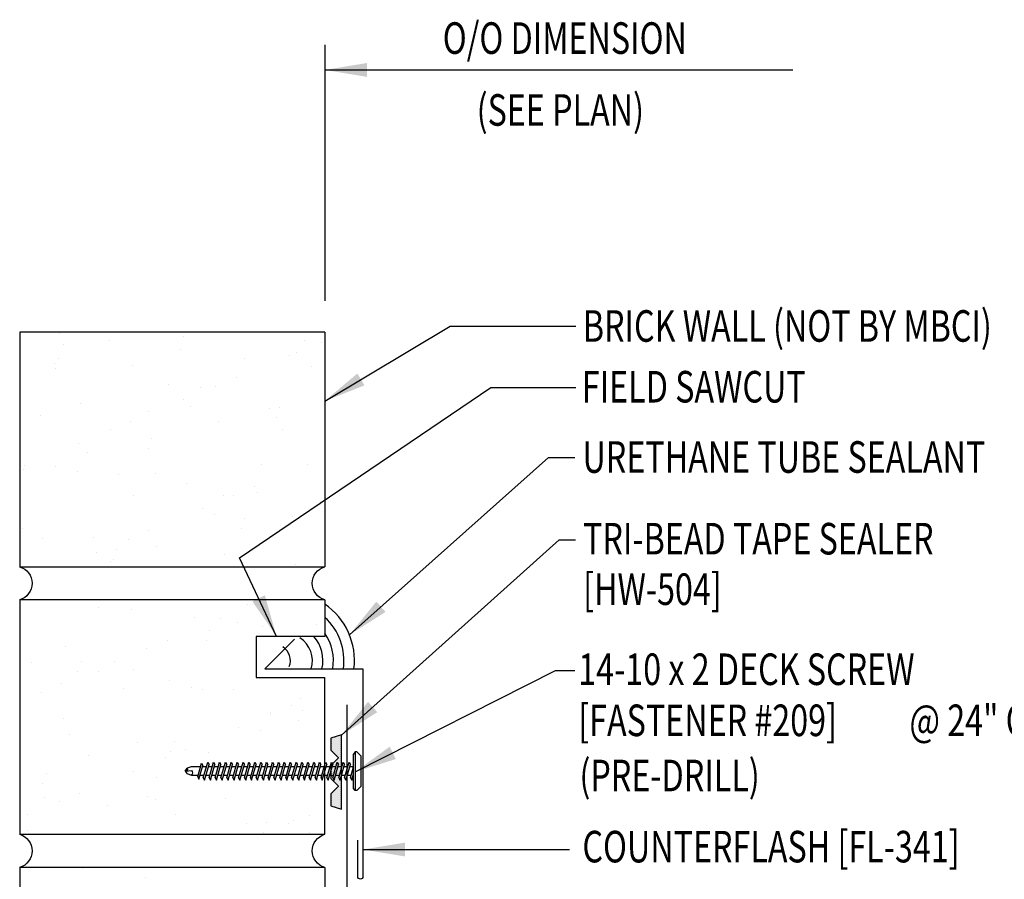
# Model space of a CAD drawing. Extents: x 23.7 to 51.5, y 22.5 to 48.
# Drawn here: x 23.7 to 35.4, y 37.8 to 48 of the extents above; entities that cross this region are included whole.
import ezdxf

# ---------------------------------------------------------------- set-up
doc = ezdxf.new("R2010")
doc.units = 0
doc.header["$LTSCALE"] = 4
doc.header["$MEASUREMENT"] = 0
doc.layers.get('0').update_dxf_attribs({"linetype": 'CONTINUOUS'})
for name, color, linetype in [('DIM', 2, 'CONTINUOUS'), ('FASTENER', 9, 'CONTINUOUS'), ('SEALANT', 8, 'CONTINUOUS'), ('TAPE', 9, 'CONTINUOUS'), ('TEXT', 2, 'CONTINUOUS'), ('TRIM', 6, 'CONTINUOUS'), ('WALL', 7, 'CONTINUOUS')]:
    doc.layers.add(name, color=color, linetype=linetype)
doc.styles.add('TEXT', font='SIMPLEX.shx', dxfattribs={"width": 0.75, "height": 0.375})
doc.styles.add('TEXT1', font='ROMANS.shx', dxfattribs={"width": 0.75, "height": 0.375})
doc.dimstyles.new('DETAIL$7', dxfattribs={"dimscale": 4, "dimtxt": 0.375, "dimasz": 0.125, "dimexe": 0.0625, "dimexo": 0.0625, "dimgap": 0.0625, "dimtad": 1, "dimdec": 4, "dimzin": 3, "dimdsep": 46, "dimlunit": 4, "dimtxsty": 'TEXT', "dimblk": 'ARCHTICK', "dimcen": 0.0625, "dimclrd": 7, "dimclre": 7, "dimclrt": 2, "dimadec": 0, "dimazin": 0, "dimtfac": 0.6, "dimtdec": 4, "dimtmove": 0, "dimatfit": 3, "dimfxl": 0, "dimfrac": 2, "dimtolj": 1, "dimtzin": 0, "dimarcsym": 0})

# ---------------------------------------------------------------- blocks, each defined once
blk = doc.blocks.new('A$C1DDC2179')
at = {"layer": 'TRIM'}
for p, q in [((-6.256, 4.379), (-6.256, -1.621)), ((-6.256, -1.621), (-1.256, -1.621)), ((-1.256, -1.621), (-0.131, -2.961)), ((-0.131, -2.961), (0.619, -2.961)), ((0.119, -3.055), (0.619, -3.055))]:
    blk.add_line(p, q, dxfattribs=at)
blk.add_arc((0.602, -3.008), 0.0499, 290.0262, 69.9738, dxfattribs=at)
blk = doc.blocks.new('_ArchTick')
at = {"color": 0, "const_width": 0.15}
blk.add_lwpolyline([(-0.5, -0.5), (0.5, 0.5)], dxfattribs=at)
blk = doc.blocks.new('*X39')
at = {"color": 0}
for p, q in [((-0.434, 0.135), (-0.434, 0.135)), ((-0.434, 0.123), (-0.434, 0.123)), ((-0.422, 0.141), (-0.422, 0.141)), ((-0.422, 0.129), (-0.422, 0.129)), ((-0.422, 0.117), (-0.422, 0.117)), ((-0.41, 0.135), (-0.41, 0.135)), ((-0.41, 0.123), (-0.41, 0.123)), ((-0.398, 0.141), (-0.398, 0.141)), ((-0.398, 0.129), (-0.398, 0.129)), ((-0.398, 0.117), (-0.398, 0.117)), ((-0.387, 0.135), (-0.387, 0.135)), ((-0.387, 0.123), (-0.387, 0.123)), ((-0.375, 0.141), (-0.375, 0.141)), ((-0.375, 0.129), (-0.375, 0.129)), ((-0.375, 0.117), (-0.375, 0.117)), ((-0.363, 0.135), (-0.363, 0.135)), ((-0.363, 0.123), (-0.363, 0.123)), ((-0.352, 0.141), (-0.352, 0.141)), ((-0.352, 0.129), (-0.352, 0.129)), ((-0.352, 0.117), (-0.352, 0.117)), ((-0.34, 0.135), (-0.34, 0.135)), ((-0.34, 0.123), (-0.34, 0.123)), ((-0.328, 0.141), (-0.328, 0.141)), ((-0.328, 0.129), (-0.328, 0.129)), ((-0.328, 0.117), (-0.328, 0.117)), ((-0.316, 0.135), (-0.316, 0.135)), ((-0.316, 0.123), (-0.316, 0.123)), ((-0.305, 0.141), (-0.305, 0.141)), ((-0.305, 0.129), (-0.305, 0.129)), ((-0.305, 0.117), (-0.305, 0.117)), ((-0.293, 0.135), (-0.293, 0.135)), ((-0.293, 0.123), (-0.293, 0.123)), ((-0.281, 0.141), (-0.281, 0.141)), ((-0.281, 0.129), (-0.281, 0.129)), ((-0.281, 0.117), (-0.281, 0.117)), ((-0.27, 0.135), (-0.27, 0.135)), ((-0.27, 0.123), (-0.27, 0.123)), ((-0.258, 0.141), (-0.258, 0.141)), ((-0.258, 0.129), (-0.258, 0.129)), ((-0.258, 0.117), (-0.258, 0.117)), ((-0.246, 0.135), (-0.246, 0.135)), ((-0.246, 0.123), (-0.246, 0.123)), ((-0.234, 0.141), (-0.234, 0.141)), ((-0.234, 0.129), (-0.234, 0.129)), ((-0.234, 0.117), (-0.234, 0.117)), ((-0.223, 0.135), (-0.223, 0.135)), ((-0.223, 0.123), (-0.223, 0.123)), ((-0.211, 0.141), (-0.211, 0.141)), ((-0.211, 0.129), (-0.211, 0.129)), ((-0.211, 0.117), (-0.211, 0.117)), ((-0.199, 0.135), (-0.199, 0.135)), ((-0.199, 0.123), (-0.199, 0.123)), ((-0.188, 0.141), (-0.188, 0.141)), ((-0.188, 0.129), (-0.188, 0.129)), ((-0.188, 0.117), (-0.188, 0.117)), ((-0.176, 0.135), (-0.176, 0.135)), ((-0.176, 0.123), (-0.176, 0.123)), ((-0.164, 0.141), (-0.164, 0.141)), ((-0.164, 0.129), (-0.164, 0.129)), ((-0.164, 0.117), (-0.164, 0.117)), ((-0.152, 0.135), (-0.152, 0.135)), ((-0.152, 0.123), (-0.152, 0.123)), ((-0.141, 0.141), (-0.141, 0.141)), ((-0.141, 0.129), (-0.141, 0.129)), ((-0.141, 0.117), (-0.141, 0.117)), ((-0.129, 0.135), (-0.129, 0.135)), ((-0.129, 0.123), (-0.129, 0.123)), ((-0.117, 0.141), (-0.117, 0.141)), ((-0.117, 0.129), (-0.117, 0.129)), ((-0.117, 0.117), (-0.117, 0.117)), ((-0.105, 0.135), (-0.105, 0.135)), ((-0.105, 0.123), (-0.105, 0.123)), ((-0.094, 0.141), (-0.094, 0.141)), ((-0.094, 0.129), (-0.094, 0.129)), ((-0.094, 0.117), (-0.094, 0.117)), ((-0.082, 0.135), (-0.082, 0.135)), ((-0.082, 0.123), (-0.082, 0.123)), ((-0.07, 0.141), (-0.07, 0.141)), ((-0.07, 0.129), (-0.07, 0.129)), ((-0.07, 0.117), (-0.07, 0.117)), ((-0.059, 0.135), (-0.059, 0.135)), ((-0.059, 0.123), (-0.059, 0.123)), ((-0.047, 0.141), (-0.047, 0.141)), ((-0.047, 0.129), (-0.047, 0.129)), ((-0.047, 0.117), (-0.047, 0.117)), ((-0.035, 0.135), (-0.035, 0.135)), ((-0.035, 0.123), (-0.035, 0.123)), ((-0.023, 0.141), (-0.023, 0.141)), ((-0.023, 0.129), (-0.023, 0.129)), ((-0.023, 0.117), (-0.023, 0.117)), ((-0.012, 0.135), (-0.012, 0.135)), ((-0.012, 0.123), (-0.012, 0.123)), ((0, 0.141), (0, 0.141)), ((0, 0.129), (0, 0.129)), ((0, 0.117), (0, 0.117)), ((0.012, 0.135), (0.012, 0.135)), ((0.012, 0.123), (0.012, 0.123)), ((0.023, 0.141), (0.023, 0.141)), ((0.023, 0.129), (0.023, 0.129)), ((0.023, 0.117), (0.023, 0.117)), ((0.035, 0.135), (0.035, 0.135)), ((0.035, 0.123), (0.035, 0.123)), ((0.047, 0.141), (0.047, 0.141)), ((0.047, 0.129), (0.047, 0.129)), ((0.047, 0.117), (0.047, 0.117)), ((0.059, 0.135), (0.059, 0.135)), ((0.059, 0.123), (0.059, 0.123)), ((0.07, 0.141), (0.07, 0.141)), ((0.07, 0.129), (0.07, 0.129)), ((0.07, 0.117), (0.07, 0.117)), ((0.082, 0.135), (0.082, 0.135)), ((0.082, 0.123), (0.082, 0.123)), ((0.094, 0.141), (0.094, 0.141)), ((0.094, 0.129), (0.094, 0.129)), ((0.094, 0.117), (0.094, 0.117)), ((0.105, 0.135), (0.105, 0.135)), ((0.105, 0.123), (0.105, 0.123)), ((0.117, 0.141), (0.117, 0.141)), ((0.117, 0.129), (0.117, 0.129)), ((0.117, 0.117), (0.117, 0.117)), ((0.129, 0.135), (0.129, 0.135)), ((0.129, 0.123), (0.129, 0.123)), ((0.141, 0.141), (0.141, 0.141)), ((0.141, 0.129), (0.141, 0.129)), ((0.141, 0.117), (0.141, 0.117)), ((0.152, 0.135), (0.152, 0.135)), ((0.152, 0.123), (0.152, 0.123)), ((0.164, 0.141), (0.164, 0.141)), ((0.164, 0.129), (0.164, 0.129)), ((0.164, 0.117), (0.164, 0.117)), ((0.176, 0.135), (0.176, 0.135)), ((0.176, 0.123), (0.176, 0.123)), ((0.188, 0.141), (0.188, 0.141)), ((0.188, 0.129), (0.188, 0.129)), ((0.188, 0.117), (0.188, 0.117)), ((0.199, 0.135), (0.199, 0.135)), ((0.199, 0.123), (0.199, 0.123)), ((0.211, 0.141), (0.211, 0.141)), ((0.211, 0.129), (0.211, 0.129)), ((0.211, 0.117), (0.211, 0.117)), ((0.223, 0.135), (0.223, 0.135)), ((0.223, 0.123), (0.223, 0.123)), ((0.234, 0.141), (0.234, 0.141)), ((0.234, 0.129), (0.234, 0.129)), ((0.234, 0.117), (0.234, 0.117)), ((0.246, 0.135), (0.246, 0.135)), ((0.246, 0.123), (0.246, 0.123)), ((0.258, 0.141), (0.258, 0.141)), ((0.258, 0.129), (0.258, 0.129)), ((0.258, 0.117), (0.258, 0.117)), ((0.27, 0.135), (0.27, 0.135)), ((0.27, 0.123), (0.27, 0.123)), ((0.281, 0.141), (0.281, 0.141)), ((0.281, 0.129), (0.281, 0.129)), ((0.281, 0.117), (0.281, 0.117)), ((0.293, 0.135), (0.293, 0.135)), ((0.293, 0.123), (0.293, 0.123)), ((0.305, 0.141), (0.305, 0.141)), ((0.305, 0.129), (0.305, 0.129)), ((0.305, 0.117), (0.305, 0.117)), ((0.316, 0.135), (0.316, 0.135)), ((0.316, 0.123), (0.316, 0.123)), ((0.328, 0.141), (0.328, 0.141)), ((0.328, 0.129), (0.328, 0.129)), ((0.328, 0.117), (0.328, 0.117)), ((0.34, 0.135), (0.34, 0.135)), ((0.34, 0.123), (0.34, 0.123)), ((0.352, 0.141), (0.352, 0.141)), ((0.352, 0.129), (0.352, 0.129)), ((0.352, 0.117), (0.352, 0.117)), ((0.363, 0.135), (0.363, 0.135)), ((0.363, 0.123), (0.363, 0.123)), ((0.375, 0.141), (0.375, 0.141)), ((0.375, 0.129), (0.375, 0.129)), ((0.375, 0.117), (0.375, 0.117)), ((0.387, 0.135), (0.387, 0.135)), ((0.387, 0.123), (0.387, 0.123)), ((0.398, 0.141), (0.398, 0.141)), ((0.398, 0.129), (0.398, 0.129)), ((0.398, 0.117), (0.398, 0.117)), ((0.41, 0.135), (0.41, 0.135)), ((0.41, 0.123), (0.41, 0.123)), ((0.422, 0.141), (0.422, 0.141)), ((0.422, 0.129), (0.422, 0.129)), ((0.422, 0.117), (0.422, 0.117)), ((0.434, 0.135), (0.434, 0.135)), ((0.434, 0.123), (0.434, 0.123)), ((-0.422, 0.105), (-0.422, 0.105)), ((-0.422, 0.094), (-0.422, 0.094)), ((-0.422, 0.082), (-0.422, 0.082)), ((-0.41, 0.111), (-0.41, 0.111)), ((-0.41, 0.1), (-0.41, 0.1)), ((-0.41, 0.088), (-0.41, 0.088)), ((-0.41, 0.076), (-0.41, 0.076)), ((-0.41, 0.064), (-0.41, 0.064)), ((-0.41, 0.053), (-0.41, 0.053)), ((-0.41, 0.041), (-0.41, 0.041)), ((-0.398, 0.105), (-0.398, 0.105)), ((-0.398, 0.094), (-0.398, 0.094)), ((-0.398, 0.082), (-0.398, 0.082)), ((-0.398, 0.07), (-0.398, 0.07)), ((-0.398, 0.059), (-0.398, 0.059)), ((-0.398, 0.047), (-0.398, 0.047)), ((-0.398, 0.035), (-0.398, 0.035)), ((-0.398, 0.023), (-0.398, 0.023)), ((-0.387, 0.111), (-0.387, 0.111)), ((-0.387, 0.1), (-0.387, 0.1)), ((-0.387, 0.088), (-0.387, 0.088)), ((-0.387, 0.076), (-0.387, 0.076)), ((-0.387, 0.064), (-0.387, 0.064)), ((-0.387, 0.053), (-0.387, 0.053)), ((-0.387, 0.041), (-0.387, 0.041)), ((-0.387, 0.029), (-0.387, 0.029)), ((-0.375, 0.105), (-0.375, 0.105)), ((-0.375, 0.094), (-0.375, 0.094)), ((-0.375, 0.082), (-0.375, 0.082)), ((-0.375, 0.07), (-0.375, 0.07)), ((-0.375, 0.059), (-0.375, 0.059)), ((-0.375, 0.047), (-0.375, 0.047)), ((-0.375, 0.035), (-0.375, 0.035)), ((-0.375, 0.023), (-0.375, 0.023)), ((-0.363, 0.111), (-0.363, 0.111)), ((-0.363, 0.1), (-0.363, 0.1)), ((-0.363, 0.088), (-0.363, 0.088)), ((-0.363, 0.076), (-0.363, 0.076)), ((-0.363, 0.064), (-0.363, 0.064)), ((-0.363, 0.053), (-0.363, 0.053)), ((-0.363, 0.041), (-0.363, 0.041)), ((-0.363, 0.029), (-0.363, 0.029)), ((-0.352, 0.105), (-0.352, 0.105)), ((-0.352, 0.094), (-0.352, 0.094)), ((-0.352, 0.082), (-0.352, 0.082)), ((-0.352, 0.07), (-0.352, 0.07)), ((-0.352, 0.059), (-0.352, 0.059)), ((-0.352, 0.047), (-0.352, 0.047)), ((-0.352, 0.035), (-0.352, 0.035)), ((-0.352, 0.023), (-0.352, 0.023)), ((-0.34, 0.111), (-0.34, 0.111)), ((-0.34, 0.1), (-0.34, 0.1)), ((-0.34, 0.088), (-0.34, 0.088)), ((-0.34, 0.076), (-0.34, 0.076)), ((-0.34, 0.064), (-0.34, 0.064)), ((-0.34, 0.053), (-0.34, 0.053)), ((-0.34, 0.041), (-0.34, 0.041)), ((-0.34, 0.029), (-0.34, 0.029)), ((-0.328, 0.105), (-0.328, 0.105)), ((-0.328, 0.094), (-0.328, 0.094)), ((-0.328, 0.082), (-0.328, 0.082)), ((-0.328, 0.07), (-0.328, 0.07)), ((-0.328, 0.059), (-0.328, 0.059)), ((-0.328, 0.047), (-0.328, 0.047)), ((-0.328, 0.035), (-0.328, 0.035)), ((-0.328, 0.023), (-0.328, 0.023)), ((-0.316, 0.111), (-0.316, 0.111)), ((-0.316, 0.1), (-0.316, 0.1)), ((-0.316, 0.088), (-0.316, 0.088)), ((-0.316, 0.076), (-0.316, 0.076)), ((-0.316, 0.064), (-0.316, 0.064)), ((-0.316, 0.053), (-0.316, 0.053)), ((-0.316, 0.041), (-0.316, 0.041)), ((-0.316, 0.029), (-0.316, 0.029)), ((-0.305, 0.105), (-0.305, 0.105)), ((-0.305, 0.094), (-0.305, 0.094)), ((-0.305, 0.082), (-0.305, 0.082)), ((-0.305, 0.07), (-0.305, 0.07)), ((-0.305, 0.059), (-0.305, 0.059)), ((-0.305, 0.047), (-0.305, 0.047)), ((-0.305, 0.035), (-0.305, 0.035)), ((-0.305, 0.023), (-0.305, 0.023)), ((-0.293, 0.111), (-0.293, 0.111)), ((-0.293, 0.1), (-0.293, 0.1)), ((-0.293, 0.088), (-0.293, 0.088)), ((-0.293, 0.076), (-0.293, 0.076)), ((-0.293, 0.064), (-0.293, 0.064)), ((-0.293, 0.053), (-0.293, 0.053)), ((-0.293, 0.041), (-0.293, 0.041)), ((-0.293, 0.029), (-0.293, 0.029)), ((-0.281, 0.105), (-0.281, 0.105)), ((-0.281, 0.094), (-0.281, 0.094)), ((-0.281, 0.082), (-0.281, 0.082)), ((-0.281, 0.07), (-0.281, 0.07)), ((-0.281, 0.059), (-0.281, 0.059)), ((-0.281, 0.047), (-0.281, 0.047)), ((-0.281, 0.035), (-0.281, 0.035)), ((-0.281, 0.023), (-0.281, 0.023)), ((-0.27, 0.111), (-0.27, 0.111)), ((-0.27, 0.1), (-0.27, 0.1)), ((-0.27, 0.088), (-0.27, 0.088)), ((-0.27, 0.076), (-0.27, 0.076)), ((-0.27, 0.064), (-0.27, 0.064)), ((-0.27, 0.053), (-0.27, 0.053)), ((-0.27, 0.041), (-0.27, 0.041)), ((-0.27, 0.029), (-0.27, 0.029)), ((-0.258, 0.105), (-0.258, 0.105)), ((-0.258, 0.094), (-0.258, 0.094)), ((-0.258, 0.082), (-0.258, 0.082)), ((-0.258, 0.07), (-0.258, 0.07)), ((-0.258, 0.059), (-0.258, 0.059)), ((-0.258, 0.047), (-0.258, 0.047)), ((-0.258, 0.035), (-0.258, 0.035)), ((-0.258, 0.023), (-0.258, 0.023)), ((-0.246, 0.111), (-0.246, 0.111)), ((-0.246, 0.1), (-0.246, 0.1)), ((-0.246, 0.088), (-0.246, 0.088)), ((-0.246, 0.076), (-0.246, 0.076)), ((-0.246, 0.064), (-0.246, 0.064)), ((-0.246, 0.053), (-0.246, 0.053)), ((-0.246, 0.041), (-0.246, 0.041)), ((-0.234, 0.105), (-0.234, 0.105)), ((-0.234, 0.094), (-0.234, 0.094)), ((-0.234, 0.082), (-0.234, 0.082)), ((-0.234, 0.07), (-0.234, 0.07)), ((-0.234, 0.059), (-0.234, 0.059)), ((-0.234, 0.047), (-0.234, 0.047)), ((-0.223, 0.111), (-0.223, 0.111)), ((-0.223, 0.1), (-0.223, 0.1)), ((-0.223, 0.088), (-0.223, 0.088)), ((-0.223, 0.076), (-0.223, 0.076)), ((-0.223, 0.064), (-0.223, 0.064)), ((-0.211, 0.105), (-0.211, 0.105)), ((-0.211, 0.094), (-0.211, 0.094)), ((-0.211, 0.082), (-0.211, 0.082)), ((-0.211, 0.07), (-0.211, 0.07)), ((-0.199, 0.111), (-0.199, 0.111)), ((-0.199, 0.1), (-0.199, 0.1)), ((-0.199, 0.088), (-0.199, 0.088)), ((-0.188, 0.105), (-0.188, 0.105)), ((-0.188, 0.094), (-0.188, 0.094)), ((-0.176, 0.111), (-0.176, 0.111)), ((-0.164, 0.105), (-0.164, 0.105)), ((-0.152, 0.111), (-0.152, 0.111)), ((-0.152, 0.1), (-0.152, 0.1)), ((-0.141, 0.105), (-0.141, 0.105)), ((-0.141, 0.094), (-0.141, 0.094)), ((-0.141, 0.082), (-0.141, 0.082)), ((-0.129, 0.111), (-0.129, 0.111)), ((-0.129, 0.1), (-0.129, 0.1)), ((-0.129, 0.088), (-0.129, 0.088)), ((-0.129, 0.076), (-0.129, 0.076)), ((-0.117, 0.105), (-0.117, 0.105)), ((-0.117, 0.094), (-0.117, 0.094)), ((-0.117, 0.082), (-0.117, 0.082)), ((-0.117, 0.07), (-0.117, 0.07)), ((-0.117, 0.059), (-0.117, 0.059)), ((-0.105, 0.111), (-0.105, 0.111)), ((-0.105, 0.1), (-0.105, 0.1)), ((-0.105, 0.088), (-0.105, 0.088)), ((-0.105, 0.076), (-0.105, 0.076)), ((-0.105, 0.064), (-0.105, 0.064)), ((-0.105, 0.053), (-0.105, 0.053)), ((-0.094, 0.105), (-0.094, 0.105)), ((-0.094, 0.094), (-0.094, 0.094)), ((-0.094, 0.082), (-0.094, 0.082)), ((-0.094, 0.07), (-0.094, 0.07)), ((-0.094, 0.059), (-0.094, 0.059)), ((-0.094, 0.047), (-0.094, 0.047)), ((-0.094, 0.035), (-0.094, 0.035)), ((-0.082, 0.111), (-0.082, 0.111)), ((-0.082, 0.1), (-0.082, 0.1)), ((-0.082, 0.088), (-0.082, 0.088)), ((-0.082, 0.076), (-0.082, 0.076)), ((-0.082, 0.064), (-0.082, 0.064)), ((-0.082, 0.053), (-0.082, 0.053)), ((-0.082, 0.041), (-0.082, 0.041)), ((-0.082, 0.029), (-0.082, 0.029)), ((-0.07, 0.105), (-0.07, 0.105)), ((-0.07, 0.094), (-0.07, 0.094)), ((-0.07, 0.082), (-0.07, 0.082)), ((-0.07, 0.07), (-0.07, 0.07)), ((-0.07, 0.059), (-0.07, 0.059)), ((-0.07, 0.047), (-0.07, 0.047)), ((-0.07, 0.035), (-0.07, 0.035)), ((-0.07, 0.023), (-0.07, 0.023)), ((-0.059, 0.111), (-0.059, 0.111)), ((-0.059, 0.1), (-0.059, 0.1)), ((-0.059, 0.088), (-0.059, 0.088)), ((-0.059, 0.076), (-0.059, 0.076)), ((-0.059, 0.064), (-0.059, 0.064)), ((-0.059, 0.053), (-0.059, 0.053)), ((-0.059, 0.041), (-0.059, 0.041)), ((-0.059, 0.029), (-0.059, 0.029)), ((-0.047, 0.105), (-0.047, 0.105)), ((-0.047, 0.094), (-0.047, 0.094)), ((-0.047, 0.082), (-0.047, 0.082)), ((-0.047, 0.07), (-0.047, 0.07)), ((-0.047, 0.059), (-0.047, 0.059)), ((-0.047, 0.047), (-0.047, 0.047)), ((-0.047, 0.035), (-0.047, 0.035)), ((-0.047, 0.023), (-0.047, 0.023)), ((-0.035, 0.111), (-0.035, 0.111)), ((-0.035, 0.1), (-0.035, 0.1)), ((-0.035, 0.088), (-0.035, 0.088)), ((-0.035, 0.076), (-0.035, 0.076)), ((-0.035, 0.064), (-0.035, 0.064)), ((-0.035, 0.053), (-0.035, 0.053)), ((-0.035, 0.041), (-0.035, 0.041)), ((-0.035, 0.029), (-0.035, 0.029)), ((-0.023, 0.105), (-0.023, 0.105)), ((-0.023, 0.094), (-0.023, 0.094)), ((-0.023, 0.082), (-0.023, 0.082)), ((-0.023, 0.07), (-0.023, 0.07)), ((-0.023, 0.059), (-0.023, 0.059)), ((-0.023, 0.047), (-0.023, 0.047)), ((-0.023, 0.035), (-0.023, 0.035)), ((-0.023, 0.023), (-0.023, 0.023)), ((-0.012, 0.111), (-0.012, 0.111)), ((-0.012, 0.1), (-0.012, 0.1)), ((-0.012, 0.088), (-0.012, 0.088)), ((-0.012, 0.076), (-0.012, 0.076)), ((-0.012, 0.064), (-0.012, 0.064)), ((-0.012, 0.053), (-0.012, 0.053)), ((-0.012, 0.041), (-0.012, 0.041)), ((-0.012, 0.029), (-0.012, 0.029)), ((0, 0.105), (0, 0.105)), ((0, 0.094), (0, 0.094)), ((0, 0.082), (0, 0.082)), ((0, 0.07), (0, 0.07)), ((0, 0.059), (0, 0.059)), ((0, 0.047), (0, 0.047)), ((0, 0.035), (0, 0.035)), ((0, 0.023), (0, 0.023)), ((0.012, 0.111), (0.012, 0.111)), ((0.012, 0.1), (0.012, 0.1)), ((0.012, 0.088), (0.012, 0.088)), ((0.012, 0.076), (0.012, 0.076)), ((0.012, 0.064), (0.012, 0.064)), ((0.012, 0.053), (0.012, 0.053)), ((0.012, 0.041), (0.012, 0.041)), ((0.012, 0.029), (0.012, 0.029)), ((0.023, 0.105), (0.023, 0.105)), ((0.023, 0.094), (0.023, 0.094)), ((0.023, 0.082), (0.023, 0.082)), ((0.023, 0.07), (0.023, 0.07)), ((0.023, 0.059), (0.023, 0.059)), ((0.023, 0.047), (0.023, 0.047)), ((0.023, 0.035), (0.023, 0.035)), ((0.023, 0.023), (0.023, 0.023)), ((0.035, 0.111), (0.035, 0.111)), ((0.035, 0.1), (0.035, 0.1)), ((0.035, 0.088), (0.035, 0.088)), ((0.035, 0.076), (0.035, 0.076)), ((0.035, 0.064), (0.035, 0.064)), ((0.035, 0.053), (0.035, 0.053)), ((0.035, 0.041), (0.035, 0.041)), ((0.035, 0.029), (0.035, 0.029)), ((0.047, 0.105), (0.047, 0.105)), ((0.047, 0.094), (0.047, 0.094)), ((0.047, 0.082), (0.047, 0.082)), ((0.047, 0.07), (0.047, 0.07)), ((0.047, 0.059), (0.047, 0.059)), ((0.047, 0.047), (0.047, 0.047)), ((0.047, 0.035), (0.047, 0.035)), ((0.047, 0.023), (0.047, 0.023)), ((0.059, 0.111), (0.059, 0.111)), ((0.059, 0.1), (0.059, 0.1)), ((0.059, 0.088), (0.059, 0.088)), ((0.059, 0.076), (0.059, 0.076)), ((0.059, 0.064), (0.059, 0.064)), ((0.059, 0.053), (0.059, 0.053)), ((0.059, 0.041), (0.059, 0.041)), ((0.059, 0.029), (0.059, 0.029)), ((0.07, 0.105), (0.07, 0.105)), ((0.07, 0.094), (0.07, 0.094)), ((0.07, 0.082), (0.07, 0.082)), ((0.07, 0.07), (0.07, 0.07)), ((0.07, 0.059), (0.07, 0.059)), ((0.07, 0.047), (0.07, 0.047)), ((0.07, 0.035), (0.07, 0.035)), ((0.07, 0.023), (0.07, 0.023)), ((0.082, 0.111), (0.082, 0.111)), ((0.082, 0.1), (0.082, 0.1)), ((0.082, 0.088), (0.082, 0.088)), ((0.082, 0.076), (0.082, 0.076)), ((0.082, 0.064), (0.082, 0.064)), ((0.082, 0.053), (0.082, 0.053)), ((0.082, 0.041), (0.082, 0.041)), ((0.082, 0.029), (0.082, 0.029)), ((0.094, 0.105), (0.094, 0.105)), ((0.094, 0.094), (0.094, 0.094)), ((0.094, 0.082), (0.094, 0.082)), ((0.094, 0.07), (0.094, 0.07)), ((0.094, 0.059), (0.094, 0.059)), ((0.094, 0.047), (0.094, 0.047)), ((0.094, 0.035), (0.094, 0.035)), ((0.105, 0.111), (0.105, 0.111)), ((0.105, 0.1), (0.105, 0.1)), ((0.105, 0.088), (0.105, 0.088)), ((0.105, 0.076), (0.105, 0.076)), ((0.105, 0.064), (0.105, 0.064)), ((0.105, 0.053), (0.105, 0.053)), ((0.117, 0.105), (0.117, 0.105)), ((0.117, 0.094), (0.117, 0.094)), ((0.117, 0.082), (0.117, 0.082)), ((0.117, 0.07), (0.117, 0.07)), ((0.117, 0.059), (0.117, 0.059)), ((0.129, 0.111), (0.129, 0.111)), ((0.129, 0.1), (0.129, 0.1)), ((0.129, 0.088), (0.129, 0.088)), ((0.129, 0.076), (0.129, 0.076)), ((0.141, 0.105), (0.141, 0.105)), ((0.141, 0.094), (0.141, 0.094)), ((0.141, 0.082), (0.141, 0.082)), ((0.152, 0.111), (0.152, 0.111)), ((0.152, 0.1), (0.152, 0.1)), ((0.164, 0.105), (0.164, 0.105)), ((0.176, 0.111), (0.176, 0.111)), ((0.188, 0.105), (0.188, 0.105)), ((0.188, 0.094), (0.188, 0.094)), ((0.199, 0.111), (0.199, 0.111)), ((0.199, 0.1), (0.199, 0.1)), ((0.199, 0.088), (0.199, 0.088)), ((0.211, 0.105), (0.211, 0.105)), ((0.211, 0.094), (0.211, 0.094)), ((0.211, 0.082), (0.211, 0.082)), ((0.211, 0.07), (0.211, 0.07)), ((0.223, 0.111), (0.223, 0.111)), ((0.223, 0.1), (0.223, 0.1)), ((0.223, 0.088), (0.223, 0.088)), ((0.223, 0.076), (0.223, 0.076)), ((0.223, 0.064), (0.223, 0.064)), ((0.234, 0.105), (0.234, 0.105)), ((0.234, 0.094), (0.234, 0.094)), ((0.234, 0.082), (0.234, 0.082)), ((0.234, 0.07), (0.234, 0.07)), ((0.234, 0.059), (0.234, 0.059)), ((0.234, 0.047), (0.234, 0.047)), ((0.246, 0.111), (0.246, 0.111)), ((0.246, 0.1), (0.246, 0.1)), ((0.246, 0.088), (0.246, 0.088)), ((0.246, 0.076), (0.246, 0.076)), ((0.246, 0.064), (0.246, 0.064)), ((0.246, 0.053), (0.246, 0.053)), ((0.246, 0.041), (0.246, 0.041)), ((0.258, 0.105), (0.258, 0.105)), ((0.258, 0.094), (0.258, 0.094)), ((0.258, 0.082), (0.258, 0.082)), ((0.258, 0.07), (0.258, 0.07)), ((0.258, 0.059), (0.258, 0.059)), ((0.258, 0.047), (0.258, 0.047)), ((0.258, 0.035), (0.258, 0.035)), ((0.258, 0.023), (0.258, 0.023)), ((0.27, 0.111), (0.27, 0.111)), ((0.27, 0.1), (0.27, 0.1)), ((0.27, 0.088), (0.27, 0.088)), ((0.27, 0.076), (0.27, 0.076)), ((0.27, 0.064), (0.27, 0.064)), ((0.27, 0.053), (0.27, 0.053)), ((0.27, 0.041), (0.27, 0.041)), ((0.27, 0.029), (0.27, 0.029)), ((0.281, 0.105), (0.281, 0.105)), ((0.281, 0.094), (0.281, 0.094)), ((0.281, 0.082), (0.281, 0.082)), ((0.281, 0.07), (0.281, 0.07)), ((0.281, 0.059), (0.281, 0.059)), ((0.281, 0.047), (0.281, 0.047)), ((0.281, 0.035), (0.281, 0.035)), ((0.281, 0.023), (0.281, 0.023)), ((0.293, 0.111), (0.293, 0.111)), ((0.293, 0.1), (0.293, 0.1)), ((0.293, 0.088), (0.293, 0.088)), ((0.293, 0.076), (0.293, 0.076)), ((0.293, 0.064), (0.293, 0.064)), ((0.293, 0.053), (0.293, 0.053)), ((0.293, 0.041), (0.293, 0.041)), ((0.293, 0.029), (0.293, 0.029)), ((0.305, 0.105), (0.305, 0.105)), ((0.305, 0.094), (0.305, 0.094)), ((0.305, 0.082), (0.305, 0.082)), ((0.305, 0.07), (0.305, 0.07)), ((0.305, 0.059), (0.305, 0.059)), ((0.305, 0.047), (0.305, 0.047)), ((0.305, 0.035), (0.305, 0.035)), ((0.305, 0.023), (0.305, 0.023)), ((0.316, 0.111), (0.316, 0.111)), ((0.316, 0.1), (0.316, 0.1)), ((0.316, 0.088), (0.316, 0.088)), ((0.316, 0.076), (0.316, 0.076)), ((0.316, 0.064), (0.316, 0.064)), ((0.316, 0.053), (0.316, 0.053)), ((0.316, 0.041), (0.316, 0.041)), ((0.316, 0.029), (0.316, 0.029)), ((0.328, 0.105), (0.328, 0.105)), ((0.328, 0.094), (0.328, 0.094)), ((0.328, 0.082), (0.328, 0.082)), ((0.328, 0.07), (0.328, 0.07)), ((0.328, 0.059), (0.328, 0.059)), ((0.328, 0.047), (0.328, 0.047)), ((0.328, 0.035), (0.328, 0.035)), ((0.328, 0.023), (0.328, 0.023)), ((0.34, 0.111), (0.34, 0.111)), ((0.34, 0.1), (0.34, 0.1)), ((0.34, 0.088), (0.34, 0.088)), ((0.34, 0.076), (0.34, 0.076)), ((0.34, 0.064), (0.34, 0.064)), ((0.34, 0.053), (0.34, 0.053)), ((0.34, 0.041), (0.34, 0.041)), ((0.34, 0.029), (0.34, 0.029)), ((0.352, 0.105), (0.352, 0.105)), ((0.352, 0.094), (0.352, 0.094)), ((0.352, 0.082), (0.352, 0.082)), ((0.352, 0.07), (0.352, 0.07)), ((0.352, 0.059), (0.352, 0.059)), ((0.352, 0.047), (0.352, 0.047)), ((0.352, 0.035), (0.352, 0.035)), ((0.352, 0.023), (0.352, 0.023)), ((0.363, 0.111), (0.363, 0.111)), ((0.363, 0.1), (0.363, 0.1)), ((0.363, 0.088), (0.363, 0.088)), ((0.363, 0.076), (0.363, 0.076)), ((0.363, 0.064), (0.363, 0.064)), ((0.363, 0.053), (0.363, 0.053)), ((0.363, 0.041), (0.363, 0.041)), ((0.363, 0.029), (0.363, 0.029)), ((0.375, 0.105), (0.375, 0.105)), ((0.375, 0.094), (0.375, 0.094)), ((0.375, 0.082), (0.375, 0.082)), ((0.375, 0.07), (0.375, 0.07)), ((0.375, 0.059), (0.375, 0.059)), ((0.375, 0.047), (0.375, 0.047)), ((0.375, 0.035), (0.375, 0.035)), ((0.375, 0.023), (0.375, 0.023)), ((0.387, 0.111), (0.387, 0.111)), ((0.387, 0.1), (0.387, 0.1)), ((0.387, 0.088), (0.387, 0.088)), ((0.387, 0.076), (0.387, 0.076)), ((0.387, 0.064), (0.387, 0.064)), ((0.387, 0.053), (0.387, 0.053)), ((0.387, 0.041), (0.387, 0.041)), ((0.387, 0.029), (0.387, 0.029)), ((0.398, 0.105), (0.398, 0.105)), ((0.398, 0.094), (0.398, 0.094)), ((0.398, 0.082), (0.398, 0.082)), ((0.398, 0.07), (0.398, 0.07)), ((0.398, 0.059), (0.398, 0.059)), ((0.398, 0.047), (0.398, 0.047)), ((0.398, 0.035), (0.398, 0.035)), ((0.398, 0.023), (0.398, 0.023)), ((0.41, 0.111), (0.41, 0.111)), ((0.41, 0.1), (0.41, 0.1)), ((0.41, 0.088), (0.41, 0.088)), ((0.41, 0.076), (0.41, 0.076)), ((0.41, 0.064), (0.41, 0.064)), ((0.41, 0.053), (0.41, 0.053)), ((0.41, 0.041), (0.41, 0.041)), ((0.422, 0.105), (0.422, 0.105)), ((0.422, 0.094), (0.422, 0.094)), ((0.422, 0.082), (0.422, 0.082))]:
    blk.add_line(p, q, dxfattribs=at)
blk = doc.blocks.new('MB_DBTAP')
at = {"layer": 'TAPE', "color": 9}
blk.add_lwpolyline([(-0.403, 0.018), (-0.442, 0.141), (0.442, 0.141), (0.403, 0.018), (0.26, 0.018), (0.17, 0.109), (0.079, 0.018), (0, 0.018), (-0.079, 0.018), (-0.17, 0.109), (-0.26, 0.018)], close=True, dxfattribs=at)
at = {"layer": 'TAPE', "color": 251}
blk.add_blockref('*X39', (0, 0), dxfattribs=at)
blk = doc.blocks.new('A$C7D392131')
at = {"layer": 'WALL'}
for p, q in [((-12.651, 0), (-12.651, -2.715)), ((-12.651, 0), (-12.651, -2.786)), ((-9.026, 0), (-9.026, -2.786)), ((-9.026, -2.786), (-12.651, -2.786)), ((-12.651, -3.18), (-9.026, -3.18)), ((-12.651, -3.18), (-12.651, -3.614)), ((-9.026, -3.18), (-9.026, -5.966)), ((-12.651, -3.614), (-11.834, -3.614)), ((-11.834, -3.614), (-11.834, -4.103)), ((-12.651, -5.966), (-12.651, -4.103)), ((-11.834, -4.103), (-12.651, -4.103)), ((-9.026, -5.966), (-12.651, -5.966)), ((-12.651, -6.36), (-9.026, -6.36)), ((-12.651, -6.36), (-12.651, -9.146)), ((-9.026, -6.36), (-9.026, -9.146))]:
    blk.add_line(p, q, dxfattribs=at)
at = {"layer": 'WALL', "linetype": 'Continuous'}
for p, q in [((-12.411, -0.104), (-12.411, -0.104)), ((-10.973, -0.054), (-10.973, -0.054)), ((-10.096, -0.097), (-10.096, -0.097)), ((-9.503, -0.018), (-9.503, -0.018)), ((-12.608, -0.121), (-12.608, -0.121)), ((-10.939, -0.208), (-10.939, -0.208)), ((-9.55, -0.148), (-9.55, -0.148)), ((-12.317, -0.246), (-12.317, -0.246)), ((-12.229, -0.278), (-12.229, -0.278)), ((-11.693, -0.307), (-11.693, -0.307)), ((-9.49, -0.307), (-9.49, -0.307)), ((-12.498, -0.413), (-12.498, -0.413)), ((-10.369, -0.392), (-10.369, -0.392)), ((-9.452, -0.426), (-9.452, -0.426)), ((-9.435, -0.37), (-9.435, -0.37)), ((-11.597, -0.54), (-11.597, -0.54)), ((-11.354, -0.641), (-11.354, -0.641)), ((-11.176, -0.658), (-11.176, -0.658)), ((-10.796, -0.617), (-10.796, -0.617)), ((-10.975, -0.798), (-10.975, -0.798)), ((-12.114, -0.889), (-12.114, -0.889)), ((-11.995, -0.902), (-11.995, -0.902)), ((-11.061, -0.88), (-11.061, -0.88)), ((-9.745, -0.841), (-9.745, -0.841)), ((-12.077, -1.009), (-12.077, -1.009)), ((-10.551, -0.947), (-10.551, -0.947)), ((-9.275, -0.989), (-9.275, -0.989)), ((-12.147, -1.157), (-12.147, -1.157)), ((-11.393, -1.058), (-11.393, -1.058)), ((-10.342, -1.06), (-10.342, -1.06)), ((-10.1, -1.16), (-10.1, -1.16)), ((-10.593, -1.261), (-10.593, -1.261)), ((-10.555, -1.38), (-10.555, -1.38)), ((-9.721, -1.317), (-9.721, -1.317)), ((-9.826, -1.434), (-9.826, -1.434)), ((-12.447, -1.577), (-12.447, -1.577)), ((-11.899, -1.571), (-11.899, -1.571)), ((-9.446, -1.592), (-9.446, -1.592)), ((-9.088, -1.579), (-9.088, -1.579)), ((-9.072, -1.632), (-9.072, -1.632)), ((-10.645, -1.678), (-10.645, -1.678)), ((-10.2, -1.691), (-10.2, -1.691)), ((-9.711, -1.656), (-9.711, -1.656)), ((-9.034, -1.751), (-9.034, -1.751)), ((-11.814, -1.839), (-11.814, -1.839)), ((-11.005, -1.797), (-11.005, -1.797)), ((-11.848, -1.908), (-11.848, -1.908)), ((-11.572, -1.94), (-11.572, -1.94)), ((-11.453, -1.944), (-11.453, -1.944)), ((-10.378, -1.943), (-10.378, -1.943)), ((-12.601, -2.007), (-12.601, -2.007)), ((-11.193, -2.097), (-11.193, -2.097)), ((-12.272, -2.188), (-12.272, -2.188)), ((-11.696, -2.215), (-11.696, -2.215)), ((-11.337, -2.166), (-11.337, -2.166)), ((-11.659, -2.334), (-11.659, -2.334)), ((-9.058, -2.331), (-9.058, -2.331)), ((-10.56, -2.359), (-10.56, -2.359)), ((-9.901, -2.442), (-9.901, -2.442)), ((-9.295, -2.454), (-9.295, -2.454)), ((-10.654, -2.541), (-10.654, -2.541)), ((-10.318, -2.459), (-10.318, -2.459)), ((-11.46, -2.647), (-11.46, -2.647)), ((-10.175, -2.586), (-10.175, -2.586)), ((-9.939, -2.616), (-9.939, -2.616)), ((-12.302, -2.758), (-12.302, -2.758)), ((-10.137, -2.706), (-10.137, -2.706)), ((-10.103, -2.72), (-10.103, -2.72)), ((-11.789, -3.239), (-11.789, -3.239)), ((-11.729, -3.23), (-11.729, -3.23)), ((-9.96, -3.268), (-9.96, -3.268)), ((-9.512, -3.181), (-9.512, -3.181)), ((-11.108, -3.391), (-11.108, -3.391)), ((-10.355, -3.292), (-10.355, -3.292)), ((-12.548, -3.474), (-12.548, -3.474)), ((-11.914, -3.497), (-11.914, -3.497)), ((-11.614, -3.452), (-11.614, -3.452)), ((-11.411, -3.396), (-11.411, -3.396)), ((-11.278, -3.541), (-11.278, -3.541)), ((-11.241, -3.66), (-11.241, -3.66)), ((-10.778, -3.658), (-10.778, -3.658)), ((-9.572, -3.74), (-9.572, -3.74)), ((-10.535, -3.758), (-10.535, -3.758)), ((-10.156, -3.915), (-10.156, -3.915)), ((-9.757, -3.912), (-9.757, -3.912)), ((-9.161, -3.925), (-9.161, -3.925)), ((-10.379, -4.006), (-10.379, -4.006)), ((-9.967, -4.031), (-9.967, -4.031)), ((-9.719, -4.031), (-9.719, -4.031)), ((-10.809, -4.142), (-10.809, -4.142)), ((-9.524, -4.177), (-9.524, -4.177)), ((-11.563, -4.241), (-11.563, -4.241)), ((-11.198, -4.25), (-11.198, -4.25)), ((-11.063, -4.223), (-11.063, -4.223)), ((-10.264, -4.228), (-10.264, -4.228)), ((-9.281, -4.278), (-9.281, -4.278)), ((-12.368, -4.347), (-12.368, -4.347)), ((-12.25, -4.438), (-12.25, -4.438)), ((-12.381, -4.495), (-12.381, -4.495)), ((-12.007, -4.538), (-12.007, -4.538)), ((-12.005, -4.517), (-12.005, -4.517)), ((-12.344, -4.614), (-12.344, -4.614)), ((-9.542, -4.594), (-9.542, -4.594)), ((-11.89, -4.738), (-11.89, -4.738)), ((-11.628, -4.695), (-11.628, -4.695)), ((-9.616, -4.775), (-9.616, -4.775)), ((-9.029, -4.783), (-9.029, -4.783)), ((-10.86, -4.866), (-10.86, -4.866)), ((-10.421, -4.881), (-10.421, -4.881)), ((-11.264, -4.992), (-11.264, -4.992)), ((-10.996, -4.957), (-10.996, -4.957)), ((-10.823, -4.986), (-10.823, -4.986)), ((-9.848, -5.027), (-9.848, -5.027)), ((-12.017, -5.091), (-12.017, -5.091)), ((-10.753, -5.057), (-10.753, -5.057)), ((-12.166, -5.177), (-12.166, -5.177)), ((-10.374, -5.214), (-10.374, -5.214)), ((-9.339, -5.238), (-9.339, -5.238)), ((-10.655, -5.293), (-10.655, -5.293)), ((-9.302, -5.357), (-9.302, -5.357)), ((-9.741, -5.476), (-9.741, -5.476)), ((-11.474, -5.537), (-11.474, -5.537)), ((-10.645, -5.548), (-10.645, -5.548)), ((-10.54, -5.514), (-10.54, -5.514)), ((-9.499, -5.577), (-9.499, -5.577)), ((-9.316, -5.526), (-9.316, -5.526)), ((-10.876, -5.731), (-10.876, -5.731)), ((-10.07, -5.625), (-10.07, -5.625)), ((-12.467, -5.737), (-12.467, -5.737)), ((-12.282, -5.803), (-12.282, -5.803)), ((-12.225, -5.837), (-12.225, -5.837)), ((-11.963, -5.82), (-11.963, -5.82)), ((-11.718, -5.842), (-11.718, -5.842)), ((-9.12, -5.734), (-9.12, -5.734)), ((-12.472, -5.941), (-12.472, -5.941)), ((-11.926, -5.94), (-11.926, -5.94)), ((-9.124, -5.92), (-9.124, -5.92)), ((-9.771, -6.376), (-9.771, -6.376)), ((-10.524, -6.475), (-10.524, -6.475))]:
    blk.add_line(p, q, dxfattribs=at)
at = {"layer": 'WALL'}
for centre, start, end in [((-12.708, -2.983), 286.0665, 73.9335), ((-8.969, -2.983), 106.0665, 253.9335), ((-12.708, -6.163), 286.0665, 73.9335), ((-8.969, -6.163), 106.0665, 253.9335)]:
    blk.add_arc(centre, 0.205, start, end, dxfattribs=at)
blk = doc.blocks.new('A$C77364788')
at = {"layer": 'WALL'}
blk.add_line((-11.622, 0), (-7.997, 0), dxfattribs=at)
blk.add_blockref('A$C7D392131', (1.029, 0), dxfattribs=at)
blk = doc.blocks.new('df2')
at = {"layer": 'FASTENER'}
for p, q in [((-0.228, 0.073), (-0.178, 0.126)), ((-0.178, 0.126), (0.178, 0.126)), ((0.228, 0.073), (0.178, 0.126)), ((-0.228, 0.073), (-0.228, 0.056)), ((-0.228, 0.056), (-0.204, 0.037)), ((0.228, 0.056), (-0.228, 0.056)), ((-0.204, 0.037), (0.204, 0.037)), ((-0.107, 0.015), (-0.032, 0.037)), ((-0.08, 0), (-0.107, 0.015)), ((-0.08, 0), (0.05, 0.037)), ((-0.051, 0.037), (-0.051, 0.031)), ((-0.051, 0.008), (-0.051, -0.039)), ((0.051, 0.037), (0.051, -0.009)), ((0.228, 0.056), (0.204, 0.037)), ((0.228, 0.073), (0.228, 0.056)), ((-0.107, -0.055), (0.08, -0.001)), ((-0.08, -0.07), (-0.107, -0.055)), ((-0.107, -0.125), (0.08, -0.071)), ((-0.08, -0.07), (0.107, -0.017)), ((-0.08, -0.14), (0.107, -0.087)), ((-0.051, -0.062), (-0.051, -0.109)), ((0.051, -0.033), (0.051, -0.079)), ((0.051, -0.103), (0.051, -0.149)), ((0.107, -0.017), (0.08, -0.001)), ((0.107, -0.087), (0.08, -0.071)), ((-0.08, -0.14), (-0.107, -0.125)), ((-0.107, -0.195), (0.08, -0.141)), ((-0.08, -0.21), (-0.107, -0.195)), ((-0.107, -0.265), (0.08, -0.211)), ((-0.08, -0.21), (0.107, -0.157)), ((-0.08, -0.28), (0.107, -0.227)), ((-0.051, -0.132), (-0.051, -0.179)), ((-0.051, -0.202), (-0.051, -0.249)), ((0.051, -0.173), (0.051, -0.219)), ((0.107, -0.157), (0.08, -0.141)), ((0.107, -0.227), (0.08, -0.211)), ((-0.08, -0.28), (-0.107, -0.265)), ((-0.107, -0.335), (0.08, -0.281)), ((-0.08, -0.35), (-0.107, -0.335)), ((-0.08, -0.35), (0.107, -0.297)), ((-0.051, -0.272), (-0.051, -0.319)), ((-0.051, -0.342), (-0.051, -0.389)), ((0.051, -0.243), (0.051, -0.289)), ((0.051, -0.313), (0.051, -0.359)), ((0.107, -0.297), (0.08, -0.281)), ((-0.107, -0.405), (0.08, -0.351)), ((-0.08, -0.42), (-0.107, -0.405)), ((-0.107, -0.475), (0.08, -0.421)), ((-0.08, -0.42), (0.107, -0.367)), ((-0.08, -0.49), (0.107, -0.437)), ((-0.051, -0.412), (-0.051, -0.459)), ((0.051, -0.383), (0.051, -0.429)), ((0.051, -0.453), (0.051, -0.499)), ((0.107, -0.367), (0.08, -0.351)), ((0.107, -0.437), (0.08, -0.421)), ((-0.08, -0.49), (-0.107, -0.475)), ((-0.107, -0.545), (0.08, -0.491)), ((-0.08, -0.56), (-0.107, -0.545)), ((-0.107, -0.615), (0.08, -0.561)), ((-0.08, -0.56), (0.107, -0.507)), ((-0.08, -0.63), (0.107, -0.577)), ((-0.051, -0.482), (-0.051, -0.529)), ((-0.051, -0.552), (-0.051, -0.599)), ((0.051, -0.523), (0.051, -0.569)), ((0.107, -0.507), (0.08, -0.491)), ((0.107, -0.577), (0.08, -0.561)), ((-0.08, -0.63), (-0.107, -0.615)), ((-0.107, -0.685), (0.08, -0.631)), ((-0.08, -0.7), (-0.107, -0.685)), ((-0.107, -0.755), (0.08, -0.701)), ((-0.08, -0.7), (0.107, -0.647)), ((-0.051, -0.622), (-0.051, -0.669)), ((-0.051, -0.692), (-0.051, -0.739)), ((0.051, -0.593), (0.051, -0.639)), ((0.051, -0.663), (0.051, -0.709)), ((0.107, -0.647), (0.08, -0.631)), ((0.107, -0.717), (0.08, -0.701)), ((-0.08, -0.77), (-0.107, -0.755)), ((-0.107, -0.825), (0.08, -0.771)), ((-0.08, -0.77), (0.107, -0.717)), ((-0.08, -0.84), (0.107, -0.787)), ((-0.051, -0.762), (-0.051, -0.809)), ((0.051, -0.733), (0.051, -0.779)), ((0.051, -0.803), (0.051, -0.849)), ((0.107, -0.787), (0.08, -0.771)), ((-0.08, -0.84), (-0.107, -0.825)), ((-0.107, -0.895), (0.08, -0.841)), ((-0.08, -0.91), (-0.107, -0.895)), ((-0.107, -0.965), (0.08, -0.911)), ((-0.08, -0.91), (0.107, -0.857)), ((-0.08, -0.98), (0.107, -0.927)), ((-0.051, -0.832), (-0.051, -0.879)), ((-0.051, -0.902), (-0.051, -0.949)), ((0.051, -0.873), (0.051, -0.919)), ((0.107, -0.857), (0.08, -0.841)), ((0.107, -0.927), (0.08, -0.911)), ((-0.08, -0.98), (-0.107, -0.965)), ((-0.107, -1.035), (0.08, -0.981)), ((-0.08, -1.05), (-0.107, -1.035)), ((-0.107, -1.105), (0.08, -1.051)), ((-0.08, -1.05), (0.107, -0.997)), ((-0.051, -0.972), (-0.051, -1.019)), ((-0.051, -1.042), (-0.051, -1.089)), ((0.051, -0.943), (0.051, -0.989)), ((0.051, -1.013), (0.051, -1.059)), ((0.107, -0.997), (0.08, -0.981)), ((0.107, -1.067), (0.08, -1.051)), ((-0.08, -1.12), (-0.107, -1.105)), ((-0.107, -1.175), (0.08, -1.121)), ((-0.08, -1.12), (0.107, -1.067)), ((-0.08, -1.19), (0.107, -1.137)), ((-0.051, -1.112), (-0.051, -1.158)), ((0.051, -1.083), (0.051, -1.129)), ((0.051, -1.153), (0.051, -1.199)), ((0.107, -1.137), (0.08, -1.121)), ((-0.08, -1.19), (-0.107, -1.175)), ((-0.107, -1.245), (0.08, -1.191)), ((-0.08, -1.26), (-0.107, -1.245)), ((-0.107, -1.315), (0.08, -1.261)), ((-0.08, -1.26), (0.107, -1.207)), ((-0.08, -1.33), (0.107, -1.277)), ((-0.051, -1.182), (-0.051, -1.228)), ((-0.051, -1.252), (-0.051, -1.298)), ((0.051, -1.223), (0.051, -1.269)), ((0.107, -1.207), (0.08, -1.191)), ((0.107, -1.277), (0.08, -1.261)), ((-0.08, -1.33), (-0.107, -1.315)), ((-0.107, -1.384), (0.08, -1.331)), ((-0.08, -1.4), (-0.107, -1.384)), ((-0.107, -1.454), (0.08, -1.401)), ((-0.08, -1.4), (0.107, -1.347)), ((-0.051, -1.322), (-0.051, -1.368)), ((-0.051, -1.392), (-0.051, -1.438)), ((0.051, -1.293), (0.051, -1.339)), ((0.051, -1.363), (0.051, -1.409)), ((0.107, -1.347), (0.08, -1.331)), ((0.107, -1.417), (0.08, -1.401)), ((-0.08, -1.47), (-0.107, -1.454)), ((-0.107, -1.524), (0.08, -1.471)), ((-0.08, -1.47), (0.107, -1.417)), ((-0.08, -1.54), (0.107, -1.487)), ((-0.051, -1.462), (-0.051, -1.508)), ((0.051, -1.433), (0.051, -1.479)), ((0.051, -1.503), (0.051, -1.549)), ((0.107, -1.487), (0.08, -1.471)), ((-0.08, -1.54), (-0.107, -1.524)), ((-0.107, -1.594), (0.08, -1.541)), ((-0.08, -1.61), (-0.107, -1.594)), ((-0.107, -1.664), (0.08, -1.611)), ((-0.08, -1.61), (0.107, -1.557)), ((-0.08, -1.68), (0.107, -1.627)), ((-0.051, -1.532), (-0.051, -1.578)), ((-0.051, -1.602), (-0.051, -1.648)), ((0.051, -1.573), (0.051, -1.619)), ((0.107, -1.557), (0.08, -1.541)), ((0.107, -1.627), (0.08, -1.611)), ((-0.08, -1.68), (-0.107, -1.664)), ((-0.107, -1.734), (0.08, -1.681)), ((-0.08, -1.75), (-0.107, -1.734)), ((-0.095, -1.801), (0.068, -1.755)), ((-0.08, -1.75), (0.107, -1.697)), ((-0.051, -1.672), (-0.051, -1.718)), ((-0.051, -1.742), (-0.051, -1.788)), ((0.051, -1.643), (0.051, -1.689)), ((0.051, -1.713), (0.051, -1.759)), ((0.095, -1.77), (0.068, -1.755)), ((0.107, -1.697), (0.08, -1.681)), ((-0.068, -1.816), (-0.095, -1.801)), ((-0.068, -1.816), (0.095, -1.77)), ((-0.051, -1.812), (-0.051, -1.885)), ((0.051, -1.783), (0.051, -1.895)), ((-0.051, -1.885), (-0.03, -1.942)), ((0.002, -1.964), (-0.03, -1.942)), ((0.001, -1.959), (0.007, -1.889)), ((0.002, -1.964), (0.034, -1.942)), ((0.051, -1.895), (0.034, -1.942))]:
    blk.add_line(p, q, dxfattribs=at)
for centre, radius, start, end in [((-0.019, -1.912), 0.0352, 40.9671, 146.0356), ((0.022, -1.959), 0.0211, 55.4585, 194.8454)]:
    blk.add_arc(centre, radius, start, end, dxfattribs=at)
blk = doc.blocks.new('FD-f209')
at = {"layer": 'TEXT', "style": 'TEXT1', "width": 0.75}
for s, p in [('14-10 x 2 DECK SCREW', (0.0047, -0.0408)), ('[FASTENER #209]', (0.0047, -0.1926))]:
    blk.add_text(s, height=0.09375, dxfattribs=at).set_placement(p)
blk.add_attdef('(QUANTITY)', (0.9884, -0.1926), '', height=0.0938, dxfattribs=at)
at = {"layer": 'TEXT', "style": 'TEXT1', "flags": 1}
for tag, p in [('Color', (0.0241, -0.4137)), ('Calc', (0.0241, -0.4137)), ('OPT1', (0.0241, -0.4137)), ('Opt2', (0.0241, -0.4137)), ('Opt3', (0.0241, -0.4137)), ('Multiple', (0.0241, -0.4137)), ('Description', (0.0241, -0.4137)), ('Part', (0.0241, -0.4137)), ('Spare1', (0.0241, -0.6012)), ('Spare2', (0.0241, -0.6012)), ('Spare3', (0.0241, -0.6012)), ('Spare4', (0.0241, -0.6012)), ('Spare5', (0.0241, -0.6012)), ('Spare6', (0.0241, -0.6012)), ('Spare7', (0.0241, -0.6012)), ('Spare8', (0.0241, -0.6012)), ('Spare9', (0.0241, -0.6012)), ('Spare10', (0.0241, -0.6012))]:
    blk.add_attdef(tag, p, '', height=0.0938, dxfattribs=at)
blk = doc.blocks.new('dsc-HW-504')
at = {"layer": 'TEXT', "style": 'TEXT1', "width": 0.75}
for s, p in [('TRI-BEAD TAPE SEALER', (0, 0)), ('[HW-504]', (0, -0.6))]:
    blk.add_text(s, height=0.375, dxfattribs=at).set_placement(p)
at = {"layer": 'TEXT', "style": 'TEXT1', "flags": 1}
for tag, p in [('SHPLN', (0, -1.2)), ('COLOR', (0, -1.2)), ('CALC', (0, -1.2)), ('OPT1', (0, -1.2)), ('OPT2', (0, -1.2)), ('OPT3', (0, -1.2)), ('GAGE', (0, -1.2)), ('DESCRIPTION', (0, -1.2)), ('PART', (0, -1.2)), ('MULTIPLE', (0, -1.2)), ('SPARE1', (0, -1.8)), ('SPARE2', (0, -1.8)), ('SPARE3', (0, -1.8)), ('SPARE4', (0, -1.8)), ('SPARE5', (0, -1.8)), ('SPARE6', (0, -1.8)), ('SPARE7', (0, -1.8)), ('SPARE8', (0, -1.8)), ('SPARE9', (0, -1.8)), ('SPARE10', (0, -1.8))]:
    blk.add_attdef(tag, p, '', height=0.375, dxfattribs=at)

msp = doc.modelspace()

# ---------------------------------------------------------------- linework, layer by layer
at = {"layer": 'DIM', "color": 7}
msp.add_line((27.296, 47.733), (27.296, 44.69), dxfattribs=at)
at = {"layer": 'SEALANT'}
for centre, radius, start, end in [((26.836, 40.417), 0.813, 353.0021, 55.5054), ((26.836, 40.417), 0.688, 351.7233, 47.9979), ((26.836, 40.417), 0.563, 349.8695, 35.1534), ((26.836, 40.417), 0.313, 341.5676, 58.8807), ((26.836, 40.417), 0.438, 346.936, 40.8681), ((26.7, 40.417), 0.188, 337.574, 58.8807)]:
    msp.add_arc(centre, radius, start, end, dxfattribs=at)
at = {"layer": 'TEXT', "color": 7}
msp.add_line((29.271, 43.662), (30.278, 43.662), dxfattribs=at)
at = {"layer": 'TRIM'}
msp.add_lwpolyline([(26.936, 40.672), (26.582, 40.318), (27.75, 40.318), (27.75, 37.85, -1), (27.688, 37.85), (27.688, 38.283)], format="xyb", dxfattribs=at)

# ---------------------------------------------------------------- block references
msp.add_blockref('dsc-HW-504', (30.365, 41.677))
at = {"layer": 'FASTENER', "xscale": -1, "rotation": 270}
msp.add_blockref('df2', (27.602, 39.102), dxfattribs=at)
at = {"layer": 'TAPE', "xscale": -1, "rotation": 270.0000000000001}
msp.add_blockref('MB_DBTAP', (27.352, 39.092), dxfattribs=at)
at = {"layer": 'TEXT', "xscale": 4, "yscale": 4, "zscale": 4}
msp.add_blockref('FD-f209', (30.289, 40.289), dxfattribs=at).add_auto_attribs({'(QUANTITY)': '@ 24" O.C.'})
at = {"layer": 'TEXT'}
msp.add_blockref('A$C1DDC2179', (33.816, 35.513), dxfattribs=at)
at = {"layer": 'WALL', "xscale": -1}
msp.add_blockref('A$C77364788', (15.674, 44.318), dxfattribs=at)

# ---------------------------------------------------------------- texts
at = {"layer": 'TEXT', "style": 'TEXT1', "width": 0.75}
for s, p in [('O/O DIMENSION', (28.698, 47.626)), ('(SEE PLAN)', (29.101, 46.772)), ('BRICK WALL (NOT BY MBCI)', (30.362, 44.205)), ('FIELD SAWCUT', (30.351, 43.483)), ('URETHANE TUBE SEALANT', (30.358, 42.648)), ('(PRE-DRILL)', (30.322, 38.863)), ('COUNTERFLASH [FL-341]', (30.357, 38.018))]:
    msp.add_text(s, height=0.375, dxfattribs=at).set_placement(p)

# ---------------------------------------------------------------- leaders
at = {"layer": 'DIM'}
msp.add_leader([(27.296, 47.435), (32.858, 47.435)], dimstyle='DETAIL$7', dxfattribs=at)
at = {"layer": 'TEXT'}
for points in [[(27.296, 43.5), (28.784, 44.391), (30.278, 44.391)], [(26.723, 40.704), (26.283, 41.637), (29.271, 43.662)], [(27.59, 40.723), (29.954, 42.828), (30.266, 42.828)], [(27.493, 39.53), (30.079, 41.853), (30.276, 41.853)], [(27.658, 39.094), (30.037, 40.297), (30.266, 40.297)], [(27.75, 38.171), (29.052, 38.171), (30.204, 38.171)]]:
    msp.add_leader(points, dimstyle='DETAIL$7', dxfattribs=at)

doc.saveas('drawing.dxf')
